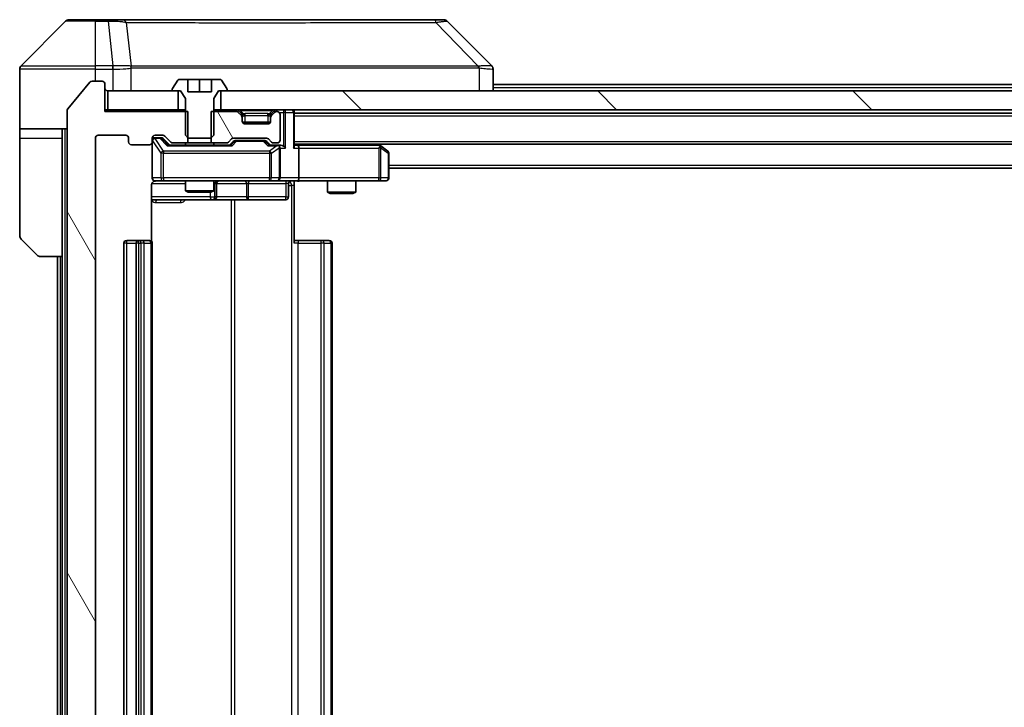
# Model space of a CAD drawing. Units: millimetres. Extents: x 0 to 9444, y 0 to 1686.
# Drawn here: x 4107 to 4211, y 1321 to 1394 of the extents above; entities that cross this region are included whole.
import ezdxf

# ---------------------------------------------------------------- set-up
doc = ezdxf.new("R2010")
doc.units = ezdxf.units.MM
doc.header["$LTSCALE"] = 5.5
for name, color, linetype, lineweight in [('Hatch (ISO)', 1, 'Continuous', 18), ('Visible (ISO)', 7, 'Continuous', 35), ('Visible Narrow (ISO)', 7, 'Continuous', 25)]:
    doc.layers.add(name, color=color, linetype=linetype, lineweight=lineweight)
pattern_1 = [(120.0002, (2073.5, -48), (-16.49775, -9.52505), [])]

msp = doc.modelspace()

# ---------------------------------------------------------------- hatches: boundary and pattern name
at = {"layer": 'Hatch (ISO)'}
h = msp.add_hatch(dxfattribs=at)
h.set_pattern_fill('ANSI31', color=256, scale=152.4, angle=75.000175, style=0)
h.set_pattern_definition(pattern_1)
edge = h.paths.add_edge_path()
edge.add_line((4125.1505, 1380.834), (4125.1505, 1384.134))
edge.add_line((4125.1505, 1384.134), (4116.38, 1384.134))
edge.add_line((4116.38, 1384.134), (4116.38, 1387.034))
edge.add_ellipse((4116.08, 1387.034), major_axis=(0, 0.3), ratio=1, start_angle=270, end_angle=360)
edge.add_line((4116.08, 1387.334), (4115.0205, 1387.334))
edge.add_ellipse((4115.0205, 1387.034), major_axis=(-0.3, 0), ratio=1, start_angle=270, end_angle=320.194429)
edge.add_line((4114.79, 1387.226), (4112.4495, 1384.4174))
edge.add_ellipse((4112.68, 1384.2254), major_axis=(-0.2305, 0.1921), ratio=1, start_angle=0, end_angle=39.805571)
edge.add_line((4112.38, 1384.2254), (4112.38, 1258.9426))
edge.add_ellipse((4112.68, 1258.9426), major_axis=(0, -0.3), ratio=1, start_angle=270, end_angle=309.805571)
edge.add_line((4112.4495, 1258.7505), (4114.79, 1255.9419))
edge.add_ellipse((4115.0205, 1256.134), major_axis=(0.1921, -0.2305), ratio=1, start_angle=270, end_angle=320.194429)
edge.add_line((4115.0205, 1255.834), (4116.08, 1255.834))
edge.add_ellipse((4116.08, 1256.134), major_axis=(0.3, 0), ratio=1, start_angle=270, end_angle=360)
edge.add_line((4116.38, 1256.134), (4116.38, 1259.034))
edge.add_line((4116.38, 1259.034), (4125.1505, 1259.034))
edge.add_line((4125.1505, 1259.034), (4125.1505, 1262.334))
edge.add_line((4125.1505, 1262.334), (4123.5542, 1262.334))
edge.add_ellipse((4123.5542, 1262.034), major_axis=(-0.3, 0), ratio=1, start_angle=270, end_angle=315)
edge.add_line((4123.3421, 1262.2461), (4122.7178, 1261.6219))
edge.add_ellipse((4122.5057, 1261.834), major_axis=(-0.2121, -0.2121), ratio=1, start_angle=45, end_angle=90, ccw=False)
edge.add_line((4122.5057, 1261.534), (4121.68, 1261.534))
edge.add_ellipse((4121.68, 1261.834), major_axis=(-0.3, 0), ratio=1, start_angle=0, end_angle=90, ccw=False)
edge.add_line((4121.38, 1261.834), (4121.38, 1262.234))
edge.add_ellipse((4121.08, 1262.234), major_axis=(0, 0.3), ratio=1, start_angle=270, end_angle=360)
edge.add_line((4121.08, 1262.534), (4119.18, 1262.534))
edge.add_ellipse((4119.18, 1262.234), major_axis=(-0.3, 0), ratio=1, start_angle=270, end_angle=360)
edge.add_line((4118.88, 1262.234), (4118.88, 1261.834))
edge.add_ellipse((4118.58, 1261.834), major_axis=(0, -0.3), ratio=1, start_angle=0, end_angle=90, ccw=False)
edge.add_line((4118.58, 1261.534), (4115.68, 1261.534))
edge.add_ellipse((4115.68, 1261.834), major_axis=(-0.3, 0), ratio=1, start_angle=0, end_angle=90, ccw=False)
edge.add_line((4115.38, 1261.834), (4115.38, 1381.334))
edge.add_ellipse((4115.68, 1381.334), major_axis=(0, 0.3), ratio=1, start_angle=0, end_angle=90, ccw=False)
edge.add_line((4115.68, 1381.634), (4118.58, 1381.634))
edge.add_ellipse((4118.58, 1381.334), major_axis=(0.3, 0), ratio=1, start_angle=0, end_angle=90, ccw=False)
edge.add_line((4118.88, 1381.334), (4118.88, 1380.934))
edge.add_ellipse((4119.18, 1380.934), major_axis=(0, -0.3), ratio=1, start_angle=270, end_angle=360)
edge.add_line((4119.18, 1380.634), (4121.08, 1380.634))
edge.add_ellipse((4121.08, 1380.934), major_axis=(0.3, 0), ratio=1, start_angle=270, end_angle=360)
edge.add_line((4121.38, 1380.934), (4121.38, 1381.334))
edge.add_ellipse((4121.68, 1381.334), major_axis=(0, 0.3), ratio=1, start_angle=0, end_angle=90, ccw=False)
edge.add_line((4121.68, 1381.634), (4122.5057, 1381.634))
edge.add_ellipse((4122.5057, 1381.334), major_axis=(0.3, 0), ratio=1, start_angle=45, end_angle=90, ccw=False)
edge.add_line((4122.7178, 1381.5461), (4123.3421, 1380.9219))
edge.add_ellipse((4123.5542, 1381.134), major_axis=(0.2121, -0.2121), ratio=1, start_angle=270, end_angle=315)
edge.add_line((4123.5542, 1380.834), (4125.1505, 1380.834))
h = msp.add_hatch(dxfattribs=at)
h.set_pattern_fill('ANSI31', color=256, scale=152.4, angle=90.00021, style=0)
h.set_pattern_definition([(135.0002, (2073.5, -48), (-13.47033, -13.47043), [])])
h.paths.add_polyline_path([(4344.13, 1384.334), (4344.13, 1386.334), (4128.63, 1386.334), (4128.63, 1384.334)])
h = msp.add_hatch(dxfattribs=at)
h.set_pattern_fill('ANSI31', color=256, scale=152.4, angle=75.000175, style=0)
h.set_pattern_definition(pattern_1)
edge = h.paths.add_edge_path()
edge.add_line((4127.6095, 1384.134), (4127.6095, 1380.834))
edge.add_line((4127.6095, 1380.834), (4129.2057, 1380.834))
edge.add_ellipse((4129.2057, 1381.134), major_axis=(0.3, 0), ratio=1, start_angle=270, end_angle=315)
edge.add_line((4129.4178, 1380.9219), (4129.7421, 1381.2461))
edge.add_ellipse((4129.9542, 1381.034), major_axis=(0.2121, 0.2121), ratio=1, start_angle=45, end_angle=90, ccw=False)
edge.add_line((4129.9542, 1381.334), (4133.4557, 1381.334))
edge.add_ellipse((4133.4557, 1381.034), major_axis=(0.3, 0), ratio=1, start_angle=45, end_angle=90, ccw=False)
edge.add_line((4133.6678, 1381.2461), (4133.9921, 1380.9219))
edge.add_ellipse((4134.2042, 1381.134), major_axis=(0.2121, -0.2121), ratio=1, start_angle=270, end_angle=315)
edge.add_line((4134.2042, 1380.834), (4134.58, 1380.834))
edge.add_ellipse((4134.58, 1381.134), major_axis=(0.3, 0), ratio=1, start_angle=270, end_angle=360)
edge.add_line((4134.88, 1381.134), (4134.88, 1383.834))
edge.add_ellipse((4134.58, 1383.834), major_axis=(0, 0.3), ratio=1, start_angle=270, end_angle=360)
edge.add_line((4134.58, 1384.134), (4134.5042, 1384.134))
edge.add_ellipse((4134.5042, 1383.834), major_axis=(-0.3, 0), ratio=1, start_angle=270, end_angle=315)
edge.add_line((4134.2921, 1384.0461), (4133.9678, 1383.7219))
edge.add_ellipse((4134.18, 1383.5097), major_axis=(-0.2121, -0.2121), ratio=1, start_angle=270, end_angle=315)
edge.add_line((4133.88, 1383.5097), (4133.88, 1383.134))
edge.add_ellipse((4133.58, 1383.134), major_axis=(0, -0.3), ratio=1, start_angle=0, end_angle=90, ccw=False)
edge.add_line((4133.58, 1382.834), (4131.18, 1382.834))
edge.add_ellipse((4131.18, 1383.134), major_axis=(-0.3, 0), ratio=1, start_angle=0, end_angle=90, ccw=False)
edge.add_line((4130.88, 1383.134), (4130.88, 1383.5097))
edge.add_ellipse((4130.58, 1383.5097), major_axis=(0, 0.3), ratio=1, start_angle=270, end_angle=315)
edge.add_line((4130.7921, 1383.7219), (4130.4678, 1384.0461))
edge.add_ellipse((4130.2557, 1383.834), major_axis=(-0.2121, 0.2121), ratio=1, start_angle=270, end_angle=315)
edge.add_line((4130.2557, 1384.134), (4127.6095, 1384.134))

# ---------------------------------------------------------------- linework, layer by layer
at = {"layer": 'Visible (ISO)'}
for p, q in [((4112.2335, 1393.6875), (4107.5264, 1388.9804)), ((4112.5871, 1393.834), (4115.38, 1393.834)), ((4116.7171, 1393.834), (4115.38, 1393.834)), ((4118.1851, 1393.834), (4116.7171, 1393.834)), ((4151.1972, 1393.834), (4118.1851, 1393.834)), ((4152.1729, 1393.834), (4151.1972, 1393.834)), ((4152.5264, 1393.6875), (4157.2335, 1388.9804)), ((4107.38, 1386.334), (4107.38, 1388.6269)), ((4120.13, 1388.9157), (4120.13, 1388.9168)), ((4157.38, 1386.334), (4157.38, 1388.6268)), ((4124.0708, 1387.443), (4123.5123, 1386.5837)), ((4125.13, 1387.534), (4124.2385, 1387.534)), ((4125.13, 1386.234), (4125.13, 1387.534)), ((4125.13, 1387.534), (4126.38, 1387.534)), ((4126.38, 1387.534), (4127.63, 1387.534)), ((4126.38, 1387.534), (4126.38, 1386.234)), ((4128.5214, 1387.534), (4127.63, 1387.534)), ((4127.63, 1387.534), (4127.63, 1386.234)), ((4129.2476, 1386.5837), (4128.6891, 1387.443)), ((4107.38, 1382.334), (4107.38, 1386.334)), ((4114.79, 1387.226), (4112.4495, 1384.4174)), ((4116.08, 1387.334), (4115.0205, 1387.334)), ((4116.38, 1384.134), (4116.38, 1387.034)), ((4116.68, 1386.334), (4116.68, 1384.334)), ((4124.13, 1386.334), (4116.68, 1386.334)), ((4123.48, 1386.4747), (4123.48, 1386.434)), ((4123.58, 1386.334), (4124.38, 1386.334)), ((4124.13, 1384.334), (4124.13, 1386.334)), ((4124.38, 1386.334), (4124.88, 1385.534)), ((4127.88, 1385.534), (4128.38, 1386.334)), ((4128.38, 1386.334), (4129.18, 1386.334)), ((4344.13, 1386.334), (4128.63, 1386.334)), ((4128.63, 1386.334), (4128.63, 1384.334)), ((4129.28, 1386.434), (4129.28, 1386.4747)), ((4157.38, 1386.984), (4315.38, 1386.984)), ((4124.88, 1385.534), (4124.88, 1381.634)), ((4127.63, 1386.234), (4125.13, 1386.234)), ((4127.88, 1381.634), (4127.88, 1385.534)), ((4116.68, 1384.334), (4116.38, 1384.334)), ((4116.68, 1384.334), (4124.13, 1384.334)), ((4124.88, 1384.334), (4124.13, 1384.334)), ((4128.63, 1384.334), (4127.88, 1384.334)), ((4128.63, 1384.334), (4344.13, 1384.334)), ((4130.7921, 1383.9219), (4130.4678, 1384.2461)), ((4134.2921, 1384.2461), (4133.9678, 1383.9219)), ((4136.38, 1384.034), (4136.38, 1384.334)), ((4112.38, 1384.2254), (4112.38, 1258.9426)), ((4125.1505, 1384.134), (4116.38, 1384.134)), ((4125.1505, 1380.834), (4125.1505, 1384.134)), ((4127.6095, 1384.134), (4127.6095, 1380.834)), ((4130.2557, 1384.134), (4127.6095, 1384.134)), ((4130.7921, 1383.7219), (4130.4678, 1384.0461)), ((4130.8125, 1383.9014), (4130.7921, 1383.9219)), ((4130.88, 1383.5097), (4130.88, 1383.7097)), ((4130.88, 1383.134), (4130.88, 1383.5097)), ((4133.88, 1383.7097), (4133.88, 1383.5097)), ((4133.88, 1383.5097), (4133.88, 1383.134)), ((4133.9678, 1383.9219), (4133.9474, 1383.9014)), ((4134.2921, 1384.0461), (4133.9678, 1383.7219)), ((4134.58, 1384.134), (4134.5042, 1384.134)), ((4134.88, 1381.134), (4134.88, 1383.834)), ((4136.38, 1380.4961), (4136.38, 1384.034)), ((4136.38, 1383.984), (4336.38, 1383.984)), ((4112.38, 1382.334), (4107.38, 1382.334)), ((4107.38, 1382.334), (4107.38, 1381.334)), ((4111.88, 1381.334), (4111.88, 1382.334)), ((4133.8628, 1383.034), (4130.8971, 1383.034)), ((4133.58, 1382.834), (4131.18, 1382.834)), ((4107.38, 1381.334), (4107.38, 1371.0411)), ((4111.88, 1368.834), (4111.88, 1381.334)), ((4115.38, 1261.834), (4115.38, 1381.334)), ((4115.68, 1381.634), (4118.58, 1381.634)), ((4118.88, 1381.334), (4118.88, 1380.934)), ((4121.38, 1380.934), (4121.38, 1381.334)), ((4121.68, 1381.634), (4122.5057, 1381.634)), ((4122.1692, 1381.384), (4121.68, 1381.384)), ((4122.3057, 1381.384), (4122.1692, 1381.384)), ((4122.5178, 1381.2961), (4123.23, 1380.584)), ((4122.7178, 1381.5461), (4123.3421, 1380.9219)), ((4124.88, 1381.634), (4125.1867, 1381.334)), ((4125.1867, 1381.334), (4127.5732, 1381.334)), ((4127.5732, 1381.334), (4127.88, 1381.634)), ((4129.4178, 1380.9219), (4129.7421, 1381.2461)), ((4129.9542, 1381.334), (4133.4557, 1381.334)), ((4133.6678, 1381.2461), (4133.9921, 1380.9219)), ((4119.18, 1380.634), (4121.08, 1380.634)), ((4121.38, 1380.934), (4121.38, 1377.134)), ((4129.7061, 1380.584), (4123.0539, 1380.584)), ((4123.5542, 1380.834), (4125.1505, 1380.834)), ((4124.88, 1380.834), (4124.88, 1380.584)), ((4127.6095, 1380.834), (4125.1505, 1380.834)), ((4127.6095, 1380.834), (4129.2057, 1380.834)), ((4127.88, 1380.834), (4127.88, 1380.584)), ((4129.53, 1380.584), (4129.9421, 1380.9961)), ((4130.2977, 1381.084), (4130.1543, 1381.084)), ((4133.1123, 1381.084), (4130.2977, 1381.084)), ((4133.2557, 1381.084), (4133.1123, 1381.084)), ((4133.4678, 1380.9961), (4133.88, 1380.584)), ((4134.58, 1380.584), (4133.7039, 1380.584)), ((4134.2042, 1380.834), (4134.58, 1380.834)), ((4134.9557, 1380.584), (4134.58, 1380.584)), ((4134.88, 1377.134), (4134.88, 1380.284)), ((4136.38, 1380.684), (4336.38, 1380.684)), ((4136.7557, 1380.584), (4136.38, 1380.584)), ((4145.3466, 1380.584), (4136.7557, 1380.584)), ((4136.88, 1380.284), (4136.88, 1377.134)), ((4145.5266, 1380.524), (4145.3133, 1380.684)), ((4145.3166, 1380.284), (4145.4722, 1380.4396)), ((4146.26, 1379.974), (4145.5266, 1380.524)), ((4146.38, 1377.134), (4146.38, 1379.734)), ((4146.38, 1378.184), (4326.38, 1378.184)), ((4121.2901, 1370.4481), (4121.2901, 1376.334)), ((4121.68, 1376.834), (4122.5654, 1376.834)), ((4122.5654, 1376.834), (4133.7617, 1376.834)), ((4124.88, 1376.834), (4124.88, 1375.7873)), ((4127.88, 1376.834), (4127.88, 1375.7873)), ((4128.1745, 1375.134), (4128.1745, 1376.534)), ((4133.7617, 1376.834), (4134.58, 1376.834)), ((4136.7557, 1376.834), (4134.58, 1376.834)), ((4135.7787, 1376.534), (4135.7787, 1375.134)), ((4136.38, 1376.8262), (4136.38, 1376.334)), ((4136.38, 1376.334), (4136.38, 1370.234)), ((4136.7557, 1376.834), (4145.3166, 1376.834)), ((4139.88, 1376.834), (4139.88, 1375.6373)), ((4142.88, 1376.834), (4142.88, 1375.6373)), ((4145.3166, 1376.834), (4146.08, 1376.834)), ((4124.88, 1375.7873), (4127.88, 1375.7873)), ((4125.1867, 1375.634), (4124.88, 1375.7873)), ((4127.5732, 1375.634), (4125.1867, 1375.634)), ((4127.5732, 1375.634), (4127.88, 1375.7873)), ((4139.88, 1375.6373), (4142.88, 1375.6373)), ((4140.1867, 1375.484), (4139.88, 1375.6373)), ((4142.5732, 1375.484), (4140.1867, 1375.484)), ((4142.5732, 1375.484), (4142.88, 1375.6373)), ((4121.2901, 1374.834), (4127.7029, 1374.834)), ((4127.7029, 1374.834), (4127.8745, 1374.834)), ((4127.8745, 1374.834), (4131.549, 1374.834)), ((4131.549, 1374.834), (4135.4787, 1374.834)), ((4109.2335, 1368.9804), (4107.5264, 1370.6875)), ((4118.38, 1370.234), (4118.38, 1272.934)), ((4119.98, 1370.534), (4118.68, 1370.534)), ((4119.68, 1370.234), (4119.68, 1272.934)), ((4120.1729, 1370.534), (4119.98, 1370.534)), ((4120.1729, 1370.534), (4120.3143, 1370.534)), ((4121.0214, 1370.534), (4120.3143, 1370.534)), ((4121.0214, 1370.534), (4121.08, 1370.534)), ((4121.38, 1272.934), (4121.38, 1370.234)), ((4136.38, 1370.534), (4136.7942, 1370.534)), ((4139.1729, 1370.534), (4136.7942, 1370.534)), ((4139.1729, 1370.534), (4139.3143, 1370.534)), ((4140.0214, 1370.534), (4139.3143, 1370.534)), ((4140.0214, 1370.534), (4140.08, 1370.534)), ((4140.38, 1272.934), (4140.38, 1370.234)), ((4111.88, 1368.834), (4109.5871, 1368.834)), ((4111.38, 1368.834), (4111.38, 1274.334)), ((4111.88, 1368.834), (4111.88, 1274.334))]:
    msp.add_line(p, q, dxfattribs=at)
for centre, radius, start, end in [((4112.5871, 1393.334), 0.5, 90, 135), ((4152.1729, 1393.334), 0.5, 45, 90), ((4107.88, 1388.6269), 0.5, 135, 180), ((4124.2385, 1387.334), 0.2, 90, 146.976132), ((4128.5214, 1387.334), 0.2, 33.023868, 90), ((4115.0205, 1387.034), 0.3, 90, 140.194429), ((4116.08, 1387.034), 0.3, 0, 90), ((4116.68, 1386.634), 0.3, 180, 270), ((4123.68, 1386.4747), 0.2, 146.976132, 180), ((4123.58, 1386.434), 0.1, 180, 270), ((4129.18, 1386.434), 0.1, 270, 0), ((4129.08, 1386.4747), 0.2, 0, 33.023868), ((4112.68, 1384.2254), 0.3, 140.194429, 180), ((4130.2557, 1384.034), 0.3, 45, 90), ((4134.5042, 1384.034), 0.3, 90, 135), ((4136.08, 1384.034), 0.3, 0, 90), ((4130.2557, 1383.834), 0.3, 45, 90), ((4130.58, 1383.7097), 0.3, 0, 45), ((4130.58, 1383.5097), 0.3, 0, 45), ((4134.18, 1383.7097), 0.3, 135, 180), ((4134.18, 1383.5097), 0.3, 135, 180), ((4134.5042, 1383.834), 0.3, 90, 135), ((4134.58, 1383.834), 0.3, 0, 90), ((4131.18, 1383.134), 0.3, 180, 270), ((4133.58, 1383.134), 0.3, 270, 0), ((4115.68, 1381.334), 0.3, 90, 180), ((4118.58, 1381.334), 0.3, 0, 90), ((4121.68, 1381.334), 0.3, 90, 180), ((4121.68, 1381.084), 0.3, 90, 180), ((4122.5057, 1381.334), 0.3, 45, 90), ((4129.9542, 1381.034), 0.3, 90, 135), ((4133.4557, 1381.034), 0.3, 45, 90), ((4134.58, 1381.134), 0.3, 270, 0), ((4119.18, 1380.934), 0.3, 180, 270), ((4121.08, 1380.934), 0.3, 270, 0), ((4123.5542, 1381.134), 0.3, 225, 270), ((4129.2057, 1381.134), 0.3, 270, 315), ((4134.2042, 1381.134), 0.3, 225, 270), ((4134.58, 1380.284), 0.3, 66.562016, 90), ((4134.58, 1380.284), 0.3, 0, 31.244455), ((4145.3466, 1380.284), 0.3, 66.562015, 90), ((4145.3466, 1380.284), 0.3, 53.130102, 66.562016), ((4146.08, 1379.734), 0.3, 0, 53.130102), ((4121.68, 1377.134), 0.3, 180, 270), ((4134.58, 1377.134), 0.3, 270, 0), ((4146.08, 1377.134), 0.3, 270, 0), ((4121.88, 1376.334), 0.5, 90, 104.475516), ((4128.4745, 1376.534), 0.3, 90, 180), ((4136.0787, 1376.534), 0.3, 90, 180), ((4127.8745, 1375.134), 0.3, 270, 0), ((4135.4787, 1375.134), 0.3, 270, 0), ((4107.88, 1371.0411), 0.5, 180, 225), ((4118.68, 1370.234), 0.3, 90, 180), ((4119.98, 1370.234), 0.3, 90, 180), ((4121.08, 1370.234), 0.3, 0, 90), ((4140.08, 1370.234), 0.3, 0, 90), ((4109.5871, 1369.334), 0.5, 225, 270)]:
    msp.add_arc(centre, radius, start, end, dxfattribs=at)
for centre, major_axis, ratio, start_param, end_param in [((4156.9794, 1386.4184), (0.254, 2.5621), 0.00936337, 6.27551125, 6.28339314), ((4156.88, 1388.6268), (0.5, 0), 0.99995625, 0, 0.78591171), ((4122.3057, 1381.084), (0.3, 0), 0.99985076, 0.78532354, 1.57079633), ((4122.9507, 1380.284), (-0.1246, -0.2958), 0.40041045, 3.30861727, 3.95211838), ((4129.8092, 1380.284), (0.1246, -0.2958), 0.40041045, 2.33106693, 2.97456804), ((4130.1543, 1380.784), (-0.3, 0), 0.99985076, 4.71238898, 5.49786177), ((4133.2557, 1380.784), (0.3, 0), 0.99985076, 0.78532354, 1.57079633), ((4133.6007, 1380.284), (-0.1246, -0.2958), 0.40041045, 3.30861727, 3.95211838), ((4134.5477, 1380.284), (0.6487, 0.2044), 0.33843751, 1.23011504, 1.46454615), ((4134.58, 1380.3065), (0.2515, 0.483), 0.33843751, 4.88684285, 5.16156968), ((4134.9557, 1380.284), (0.4243, 0), 0.70710678, 0.78539816, 1.57079633), ((4135.2557, 1380.284), (0.2772, -0.2772), 0.41421356, 1.17809725, 1.96349541), ((4136.08, 1380.284), (0.2772, 0.2772), 0.41421356, 5.10508806, 5.89048623), ((4136.7557, 1380.284), (0, 0.3), 0.41421356, 4.71238898, 6.28318531), ((4145.3166, 1380.3065), (-0.2411, 0.4823), 0.37002441, 4.52944541, 4.80417225), ((4136.7557, 1377.134), (0, 0.3), 0.41421356, 3.14159265, 4.71238898)]:
    msp.add_ellipse(centre, major_axis=major_axis, ratio=ratio, start_param=start_param, end_param=end_param, dxfattribs=at)
for points, knots in [([(4134.6993, 1380.5592), (4134.7048, 1380.5568), (4134.7103, 1380.5543), (4134.7442, 1380.537), (4134.7705, 1380.5177), (4134.8078, 1380.4805), (4134.8241, 1380.4596), (4134.8364, 1380.4396)], [0.3810312192, 0.3810312192, 0.3810312192, 0.3810312192, 0.382741903, 0.382741903, 0.3917616542, 0.3917616542, 0.3985536381, 0.3985536381, 0.3985536381, 0.3985536381]), ([(4145.466, 1380.5592), (4145.467, 1380.5565), (4145.468, 1380.5536), (4145.473, 1380.5369), (4145.4758, 1380.5154), (4145.4759, 1380.4784), (4145.4746, 1380.4587), (4145.4722, 1380.4396)], [0.2508867575, 0.2508867575, 0.2508867575, 0.2508867575, 0.2528779694, 0.2528779694, 0.2619584182, 0.2619584182, 0.268388032, 0.268388032, 0.268388032, 0.268388032]), ([(4121.7549, 1376.8181), (4121.726, 1376.8105), (4121.6955, 1376.8077), (4121.6348, 1376.8109), (4121.6039, 1376.8173), (4121.5442, 1376.8394), (4121.5147, 1376.856), (4121.4652, 1376.8969), (4121.4442, 1376.9211), (4121.4105, 1376.9742), (4121.3975, 1377.0039), (4121.3854, 1377.0503), (4121.3825, 1377.0664), (4121.3807, 1377.0864), (4121.3805, 1377.0903), (4121.3801, 1377.0971), (4121.38, 1377.1001), (4121.38, 1377.1038), (4121.38, 1377.1046), (4121.38, 1377.1055), (4121.38, 1377.1057), (4121.38, 1377.106), (4121.38, 1377.1061), (4121.38, 1377.1065), (4121.38, 1377.1066), (4121.38, 1377.1073), (4121.38, 1377.1073), (4121.38, 1377.1074), (4121.38, 1377.1075), (4121.38, 1377.1076), (4121.38, 1377.1076), (4121.38, 1377.1078), (4121.38, 1377.1079), (4121.38, 1377.1086), (4121.38, 1377.1096), (4121.38, 1377.1149), (4121.38, 1377.1227), (4121.38, 1377.1314), (4121.38, 1377.134), (4121.38, 1377.134)], [0.000005218, 0.000005218, 0.000005218, 0.000005218, 0.008984127, 0.008984127, 0.0182304, 0.0182304, 0.028104346, 0.028104346, 0.037480691, 0.037480691, 0.04698821, 0.04698821, 0.051855542, 0.051855542, 0.053024502, 0.053024502, 0.053901417, 0.053901417, 0.054144746, 0.054144746, 0.054200419, 0.054200419, 0.054256253, 0.054256253, 0.054369659, 0.054369659, 0.054822805, 0.054822805, 0.055266496, 0.055266496, 0.056597398, 0.056597398, 0.060589955, 0.060589955, 0.072568233, 0.072568233, 0.108505372, 0.108505372, 0.129217314, 0.129217314, 0.129217314, 0.129217314]), ([(4121.6604, 1376.8094), (4121.6457, 1376.8049), (4121.6316, 1376.8), (4121.5576, 1376.7704), (4121.4916, 1376.7283), (4121.3988, 1376.6397), (4121.3548, 1376.578), (4121.3053, 1376.4649), (4121.2901, 1376.3942), (4121.2901, 1376.334)], [0.0905313403, 0.0905313403, 0.0905313403, 0.0905313403, 0.0948543073, 0.0948543073, 0.1144259318, 0.1144259318, 0.1333697264, 0.1333697264, 0.1514440253, 0.1514440253, 0.1514440253, 0.1514440253]), ([(4137.5425, 1376.834), (4137.3821, 1376.834), (4137.222, 1376.8217), (4136.8347, 1376.8053), (4136.6069, 1376.8105), (4136.38, 1376.8222)], [0, 0, 0, 0, 0.048116199, 0.048116199, 0.116296342, 0.116296342, 0.116296342, 0.116296342])]:
    msp.add_open_spline(points, degree=3, knots=knots, dxfattribs=at)
at = {"layer": 'Visible Narrow (ISO)'}
for p, q in [((4115.38, 1393.6875), (4112.2335, 1393.6875)), ((4115.38, 1393.6875), (4115.38, 1393.834)), ((4115.38, 1393.6875), (4116.7171, 1393.6875)), ((4115.38, 1388.9804), (4115.38, 1393.6875)), ((4116.7171, 1393.6875), (4116.7171, 1393.834)), ((4116.7171, 1393.6875), (4117.211, 1388.9804)), ((4118.6178, 1393.5322), (4119.1484, 1388.9168)), ((4151.3506, 1393.5322), (4155.8183, 1388.9168)), ((4115.38, 1388.6269), (4107.38, 1388.6269)), ((4107.5264, 1388.9804), (4115.38, 1388.9804)), ((4117.211, 1388.9804), (4115.38, 1388.9804)), ((4115.38, 1388.6269), (4115.38, 1388.9804)), ((4115.38, 1387.334), (4115.38, 1388.6269)), ((4115.38, 1388.6269), (4117.211, 1388.6269)), ((4117.211, 1388.9804), (4117.211, 1388.6269)), ((4117.2263, 1388.6268), (4117.2296, 1388.9805)), ((4117.2263, 1388.6268), (4117.2263, 1386.334)), ((4119.158, 1386.334), (4119.158, 1388.7403)), ((4131.38, 1388.9235), (4131.38, 1388.9228)), ((4149.38, 1388.9153), (4149.38, 1388.9176)), ((4155.8985, 1388.7403), (4155.8985, 1386.334)), ((4157.38, 1386.684), (4315.38, 1386.684)), ((4130.2557, 1384.334), (4130.2557, 1384.134)), ((4130.4678, 1384.2461), (4130.3428, 1384.1211)), ((4130.68, 1384.2461), (4130.68, 1384.334)), ((4130.68, 1384.2461), (4131.0247, 1383.9014)), ((4130.68, 1384.2461), (4134.08, 1384.2461)), ((4134.08, 1384.2461), (4133.7353, 1383.9014)), ((4134.08, 1384.2461), (4134.08, 1384.334)), ((4134.4171, 1384.1211), (4134.2921, 1384.2461)), ((4134.5042, 1384.134), (4134.5042, 1384.334)), ((4135.2557, 1384.334), (4135.2557, 1384.034)), ((4130.6921, 1383.8219), (4130.7921, 1383.9219)), ((4130.88, 1383.7097), (4130.8036, 1383.7097)), ((4130.88, 1383.7097), (4130.8902, 1383.6893)), ((4131.18, 1383.7097), (4131.18, 1383.9219)), ((4133.58, 1383.9219), (4131.18, 1383.9219)), ((4131.18, 1383.7097), (4133.58, 1383.7097)), ((4131.18, 1383.034), (4131.18, 1383.7097)), ((4133.58, 1383.7097), (4133.58, 1383.9219)), ((4133.58, 1383.7097), (4133.58, 1383.034)), ((4133.8697, 1383.6893), (4133.88, 1383.7097)), ((4133.9564, 1383.7097), (4133.88, 1383.7097)), ((4133.9678, 1383.9219), (4134.0678, 1383.8219)), ((4134.8036, 1384.034), (4135.2557, 1384.034)), ((4135.4678, 1384.034), (4135.2557, 1384.034)), ((4135.2557, 1384.034), (4135.2557, 1380.4961)), ((4135.4678, 1384.034), (4136.2921, 1384.034)), ((4135.4678, 1380.284), (4135.4678, 1384.034)), ((4136.38, 1384.034), (4136.2921, 1384.034)), ((4136.2921, 1384.034), (4136.2921, 1380.284)), ((4136.38, 1383.684), (4336.38, 1383.684)), ((4112.18, 1260.834), (4112.18, 1382.334)), ((4107.38, 1381.334), (4111.88, 1381.334)), ((4121.68, 1381.384), (4121.68, 1381.324)), ((4121.68, 1381.3021), (4121.68, 1381.324)), ((4121.68, 1381.324), (4122.1692, 1381.324)), ((4122.5654, 1379.974), (4121.68, 1381.3021)), ((4122.1692, 1381.324), (4122.1692, 1381.384)), ((4122.1692, 1381.324), (4122.9507, 1380.524)), ((4122.3813, 1381.2961), (4122.5178, 1381.2961)), ((4123.077, 1380.584), (4122.3813, 1381.2961)), ((4121.4116, 1381.0621), (4121.38, 1381.0621)), ((4121.4116, 1377.134), (4121.4116, 1381.0621)), ((4121.4116, 1381.0621), (4122.297, 1379.734)), ((4122.9507, 1380.524), (4129.8092, 1380.524)), ((4130.0856, 1380.9961), (4129.6829, 1380.584)), ((4129.8092, 1380.524), (4130.2977, 1381.024)), ((4129.9421, 1380.9961), (4130.0856, 1380.9961)), ((4130.2977, 1381.084), (4130.2977, 1381.024)), ((4130.2977, 1381.024), (4133.1123, 1381.024)), ((4133.1123, 1381.024), (4133.1123, 1381.084)), ((4133.1123, 1381.024), (4133.6007, 1380.524)), ((4133.3244, 1380.9961), (4133.4678, 1380.9961)), ((4133.727, 1380.584), (4133.3244, 1380.9961)), ((4133.6007, 1380.524), (4134.5477, 1380.524)), ((4134.5477, 1380.524), (4133.7617, 1379.974)), ((4133.9664, 1379.734), (4134.7846, 1380.3065)), ((4134.7846, 1380.3065), (4134.7846, 1377.134)), ((4134.88, 1380.284), (4135.4678, 1380.284)), ((4136.2921, 1380.284), (4136.88, 1380.284)), ((4136.38, 1380.984), (4336.38, 1380.984)), ((4136.88, 1380.284), (4145.3166, 1380.284)), ((4145.0998, 1380.684), (4145.2331, 1380.584)), ((4145.3166, 1380.284), (4145.3166, 1377.134)), ((4145.5359, 1380.3065), (4146.2993, 1379.734)), ((4145.5359, 1377.134), (4145.5359, 1380.3065)), ((4122.5654, 1379.734), (4122.297, 1379.734)), ((4122.297, 1379.734), (4122.297, 1377.134)), ((4122.5654, 1379.974), (4122.5654, 1379.734)), ((4133.7617, 1379.974), (4122.5654, 1379.974)), ((4122.5654, 1377.134), (4122.5654, 1379.734)), ((4122.5654, 1379.734), (4133.7617, 1379.734)), ((4133.7617, 1379.974), (4133.7617, 1379.734)), ((4133.7617, 1379.734), (4133.9664, 1379.734)), ((4133.7617, 1379.734), (4133.7617, 1377.134)), ((4133.9664, 1377.134), (4133.9664, 1379.734)), ((4146.38, 1379.734), (4146.2993, 1379.734)), ((4146.2993, 1379.734), (4146.2993, 1377.134)), ((4146.38, 1378.484), (4326.38, 1378.484)), ((4121.38, 1377.134), (4121.4116, 1377.134)), ((4122.297, 1377.134), (4121.4116, 1377.134)), ((4122.297, 1377.134), (4122.5654, 1377.134)), ((4122.5654, 1377.134), (4122.5654, 1376.834)), ((4133.7617, 1377.134), (4122.5654, 1377.134)), ((4133.7617, 1377.134), (4133.9664, 1377.134)), ((4133.7617, 1376.834), (4133.7617, 1377.134)), ((4134.7846, 1377.134), (4133.9664, 1377.134)), ((4134.7846, 1377.134), (4134.88, 1377.134)), ((4136.88, 1377.134), (4134.88, 1377.134)), ((4145.3166, 1377.134), (4136.88, 1377.134)), ((4145.3166, 1376.834), (4145.3166, 1377.134)), ((4145.3166, 1377.134), (4145.5359, 1377.134)), ((4146.2993, 1377.134), (4145.5359, 1377.134)), ((4146.2993, 1377.134), (4146.38, 1377.134)), ((4121.3358, 1376.534), (4124.88, 1376.534)), ((4128.0026, 1376.534), (4127.88, 1376.534)), ((4128.0026, 1376.534), (4128.1742, 1376.534)), ((4128.0026, 1375.134), (4128.0026, 1376.534)), ((4128.1745, 1376.534), (4128.1742, 1376.534)), ((4128.1742, 1376.534), (4128.1742, 1375.134)), ((4128.1745, 1376.534), (4131.3369, 1376.534)), ((4131.5621, 1376.534), (4131.3369, 1376.534)), ((4131.3369, 1376.534), (4131.3369, 1375.134)), ((4131.5621, 1376.534), (4135.4917, 1376.534)), ((4131.5621, 1375.134), (4131.5621, 1376.534)), ((4135.7787, 1376.534), (4135.4917, 1376.534)), ((4135.4917, 1376.534), (4135.4917, 1375.134)), ((4135.7787, 1376.334), (4136.0871, 1376.334)), ((4136.38, 1376.334), (4136.0871, 1376.334)), ((4136.0871, 1376.334), (4136.0871, 1266.834)), ((4127.4908, 1375.134), (4121.2901, 1375.134)), ((4127.4908, 1375.634), (4127.4908, 1375.134)), ((4127.4908, 1375.134), (4128.0026, 1375.134)), ((4128.1742, 1375.134), (4128.0026, 1375.134)), ((4128.1742, 1375.134), (4128.1745, 1375.134)), ((4131.3369, 1375.134), (4128.1745, 1375.134)), ((4131.3369, 1375.134), (4131.5621, 1375.134)), ((4135.4917, 1375.134), (4131.5621, 1375.134)), ((4135.4917, 1375.134), (4135.7787, 1375.134)), ((4121.735, 1374.534), (4124.3651, 1374.534)), ((4129.7048, 1374.834), (4129.7048, 1268.334)), ((4130.1091, 1268.334), (4130.1091, 1374.834)), ((4118.68, 1370.234), (4118.38, 1370.234)), ((4118.68, 1370.234), (4118.68, 1370.534)), ((4118.68, 1272.934), (4118.68, 1370.234)), ((4118.68, 1370.234), (4119.68, 1370.234)), ((4119.98, 1370.234), (4119.68, 1370.234)), ((4119.98, 1370.234), (4119.98, 1370.534)), ((4119.98, 1272.934), (4119.98, 1370.234)), ((4119.98, 1370.234), (4120.1729, 1370.234)), ((4120.1729, 1370.234), (4120.1729, 1370.534)), ((4120.1729, 1370.234), (4120.1729, 1272.934)), ((4120.5264, 1370.234), (4120.1729, 1370.234)), ((4120.5264, 1272.934), (4120.5264, 1370.234)), ((4120.5264, 1370.234), (4121.2335, 1370.234)), ((4121.2335, 1370.234), (4121.2335, 1272.934)), ((4121.38, 1370.234), (4121.2335, 1370.234)), ((4136.7942, 1370.234), (4136.38, 1370.234)), ((4136.7942, 1370.534), (4136.7942, 1370.234)), ((4136.7942, 1272.934), (4136.7942, 1370.234)), ((4136.7942, 1370.234), (4139.1729, 1370.234)), ((4139.1729, 1370.534), (4139.1729, 1370.234)), ((4139.1729, 1370.234), (4139.1729, 1272.934)), ((4139.5264, 1370.234), (4139.1729, 1370.234)), ((4139.5264, 1272.934), (4139.5264, 1370.234)), ((4139.5264, 1370.234), (4140.2335, 1370.234)), ((4140.2335, 1370.234), (4140.2335, 1272.934)), ((4140.38, 1370.234), (4140.2335, 1370.234)), ((4111.68, 1274.334), (4111.68, 1368.834))]:
    msp.add_line(p, q, dxfattribs=at)
for centre, radius, start, end in [((4131.18, 1383.3219), 0.6, 90, 105), ((4133.58, 1383.3219), 0.6, 75, 90), ((4122.1692, 1381.084), 0.3, 45, 90.004276), ((4133.1123, 1380.784), 0.3, 45, 90.004276)]:
    msp.add_arc(centre, radius, start, end, dxfattribs=at)
for centre, major_axis, ratio, start_param, end_param in [((4118.1851, 1393.334), (0, 0.5), 0.94249613, 5.12007803, 6.28318531), ((4151.1972, 1393.334), (0, 0.5), 0.33421705, 5.12007803, 6.28318531), ((4117.4571, 1386.4176), (1.1524, -2.3504), 0.88676969, 2.73219686, 2.74007752), ((4117.3815, 1387.3125), (1.3966, -0.5706), 0.84782599, 2.00942644, 2.01988722), ((4118.6751, 1388.7403), (-0.2432, 0.4368), 0.95589929, 4.22327829, 4.62337008), ((4118.6947, 1388.7461), (-0.0007, -0.5), 0.96543351, 1.57221246, 1.92058502), ((4155.6959, 1388.7461), (-0.0002, 0.5), 0.26064917, 4.71228576, 5.06065833), ((4155.7688, 1388.7403), (-0.0739, -0.4945), 0.25659945, 1.60913059, 2.00922265), ((4131.1042, 1384.034), (-0.6476, 0.2345), 0.1095524, 5.46575602, 6.51295357), ((4133.6557, 1384.034), (0.6476, 0.2345), 0.1095524, 6.05341704, 7.1006146), ((4135.2557, 1384.034), (0, 0.3), 0.70710678, 4.71238898, 6.28318531), ((4136.08, 1384.034), (0, 0.3), 0.70710678, 4.71238898, 6.28318531), ((4130.6004, 1383.6893), (0.2121, 0.2121), 0.93511313, 5.46426839, 6.28318531), ((4131.18, 1383.9582), (-0.3688, -0.0542), 0.10017299, 0.07434872, 1.12154627), ((4131.18, 1383.9582), (-0.2751, -0.289), 0.41386186, 6.13496537, 7.18216292), ((4131.0247, 1383.6893), (0.0776, -0.2898), 0.25056281, 1.50375883, 2.32267574), ((4131.18, 1383.1097), (0, 0.6), 0.5, 0, 0.26179939), ((4133.58, 1383.1097), (0, 0.6), 0.5, 6.02138592, 6.28318531), ((4133.7353, 1383.6893), (-0.0776, -0.2898), 0.25056281, 3.96050957, 4.77942648), ((4133.58, 1383.9582), (0.2751, -0.289), 0.41386186, 5.38420769, 6.43140524), ((4133.58, 1383.9582), (-0.3688, 0.0542), 0.10017299, 2.02004638, 3.06724394), ((4134.1595, 1383.6893), (-0.2121, 0.2121), 0.93511313, 0, 0.81891691), ((4121.68, 1381.084), (-0.3, 0), 0.8, 4.71238898, 6.28318531), ((4121.68, 1381.0621), (-0.3, 0), 0.8, 4.71238898, 6.28318531), ((4121.68, 1381.0621), (0.2496, 0.1664), 0.74278135, 1.11100607, 2.41014527), ((4122.1692, 1381.084), (0.2146, 0.2096), 0.69016738, 0.01688328, 0.97755034), ((4130.2977, 1380.784), (0, 0.3), 0.99985076, 0, 0.78547279), ((4130.2977, 1380.784), (-0.2146, 0.2096), 0.69016738, 5.30563497, 6.26630203), ((4133.1123, 1380.784), (0.2146, 0.2096), 0.69016738, 0.01688328, 0.97755034), ((4122.5654, 1379.734), (-0.2496, -0.1664), 0.74278135, 4.25259872, 5.55173793), ((4133.7617, 1379.734), (-0.172, 0.2458), 0.60731338, 4.31054583, 5.42718385), ((4146.08, 1379.734), (0.18, 0.24), 0.65092538, 5.16654729, 6.28318531), ((4121.68, 1377.134), (0, -0.3), 0.89442719, 4.71238898, 6.28318531), ((4122.5654, 1377.134), (0, -0.3), 0.89442719, 4.71238898, 6.28318531), ((4133.7617, 1377.134), (0, -0.3), 0.68218798, 0, 1.57079633), ((4134.58, 1377.134), (0, -0.3), 0.68218798, 0, 1.57079633), ((4145.3166, 1377.134), (0, -0.3), 0.73117683, 0, 1.57079633), ((4146.08, 1377.134), (0, -0.3), 0.73117683, 0, 1.57079633), ((4128.3023, 1376.534), (0, 0.3), 0.99904822, 0, 1.57079633), ((4128.4739, 1376.534), (0, 0.3), 0.99904822, 0, 1.57079633), ((4131.1247, 1376.534), (0, 0.3), 0.70710678, 4.71238898, 6.28318531), ((4131.5752, 1376.534), (0, 0.3), 0.04361939, 0, 1.57079633), ((4135.5048, 1376.534), (0, 0.3), 0.04361939, 0, 1.57079633), ((4135.7335, 1376.334), (0, -0.5), 0.70710678, 1.57079633, 2.65109649), ((4127.7029, 1375.134), (0, -0.3), 0.70710678, 4.71238898, 6.28318531), ((4127.7029, 1375.134), (0, -0.3), 0.99904822, 0, 1.57079633), ((4127.8745, 1375.134), (0, -0.3), 0.99904822, 0, 1.57079633), ((4131.549, 1375.134), (0, -0.3), 0.70710678, 4.71238898, 6.28318531), ((4131.549, 1375.134), (0, -0.3), 0.04361939, 0, 1.57079633), ((4135.4787, 1375.134), (0, -0.3), 0.04361939, 0, 1.57079633), ((4121.9104, 1374.534), (0, 0.3), 0.58454167, 0, 1.57079633), ((4124.4926, 1374.534), (0, 0.3), 0.42514266, 0, 1.57079633), ((4120.3143, 1370.234), (0, 0.3), 0.70710678, 4.71238898, 6.28318531), ((4121.0214, 1370.234), (0, 0.3), 0.70710678, 4.71238898, 6.28318531), ((4139.3143, 1370.234), (0, 0.3), 0.70710678, 4.71238898, 6.28318531), ((4140.0214, 1370.234), (0, 0.3), 0.70710678, 4.71238898, 6.28318531)]:
    msp.add_ellipse(centre, major_axis=major_axis, ratio=ratio, start_param=start_param, end_param=end_param, dxfattribs=at)
for points, knots in [([(4116.7171, 1393.6875), (4116.9328, 1393.6882), (4117.2033, 1393.6875), (4117.4009, 1393.6834), (4117.4655, 1393.6821), (4117.526, 1393.6804), (4117.5844, 1393.6782), (4117.7075, 1393.6737), (4117.822, 1393.6673), (4117.9467, 1393.6581), (4118.0423, 1393.6512), (4118.1337, 1393.6429), (4118.2189, 1393.6319), (4118.2557, 1393.6271), (4118.2912, 1393.6218), (4118.3255, 1393.6159), (4118.4392, 1393.5962), (4118.5404, 1393.5709), (4118.6178, 1393.5322)], [-0.187504168, -0.187504168, -0.187504168, -0.187504168, -0.134326228, -0.134326228, -0.134326228, -0.116955095, -0.116955095, -0.116955095, -0.080358929, -0.080358929, -0.080358929, -0.0522949, -0.0522949, -0.0522949, -0.040179465, -0.040179465, -0.040179465, 0, 0, 0, 0]), ([(4151.3506, 1393.5322), (4151.5084, 1393.5685), (4151.6499, 1393.5934), (4151.773, 1393.6122), (4151.8249, 1393.6201), (4151.874, 1393.627), (4151.9209, 1393.6332), (4152.0079, 1393.6447), (4152.086, 1393.6535), (4152.1543, 1393.6605), (4152.21, 1393.6662), (4152.2591, 1393.6707), (4152.3024, 1393.6743), (4152.3711, 1393.6801), (4152.4178, 1393.6839), (4152.4563, 1393.686), (4152.4987, 1393.6884), (4152.5252, 1393.6887), (4152.5264, 1393.6875)], [-0.187502416, -0.187502416, -0.187502416, -0.187502416, -0.149825893, -0.149825893, -0.149825893, -0.133930297, -0.133930297, -0.133930297, -0.104414332, -0.104414332, -0.104414332, -0.080358178, -0.080358178, -0.080358178, -0.04217927, -0.04217927, -0.04217927, 0, 0, 0, 0]), ([(4118.6178, 1393.5322), (4118.6265, 1393.5321), (4118.6351, 1393.5319), (4118.6438, 1393.5317), (4118.6951, 1393.5306), (4118.7711, 1393.5299), (4118.8204, 1393.5293), (4118.8514, 1393.5289), (4118.8764, 1393.5286), (4118.904, 1393.5283), (4118.9167, 1393.5282), (4118.9301, 1393.528), (4118.9456, 1393.5279), (4119.1688, 1393.5263), (4119.4114, 1393.5266), (4119.6468, 1393.5271), (4119.7177, 1393.5272), (4119.7893, 1393.5273), (4119.864, 1393.5274), (4120.311, 1393.5279), (4120.7925, 1393.5264), (4121.3061, 1393.5253), (4121.7344, 1393.5243), (4122.1882, 1393.5238), (4122.6621, 1393.5236), (4123.3244, 1393.5232), (4124.0242, 1393.5231), (4124.7682, 1393.5226), (4125.7462, 1393.5219), (4126.7961, 1393.5215), (4127.9113, 1393.5211), (4129.707, 1393.5205), (4131.6679, 1393.5201), (4133.7765, 1393.5197), (4134.1744, 1393.5196), (4134.5774, 1393.5197), (4134.9856, 1393.5198), (4136.3304, 1393.5204), (4137.7336, 1393.5219), (4139.1811, 1393.5225), (4140.2811, 1393.5229), (4141.3993, 1393.5229), (4142.5525, 1393.5234), (4143.3775, 1393.5237), (4144.2205, 1393.5243), (4145.069, 1393.5253), (4146.0864, 1393.5266), (4147.1202, 1393.5282), (4148.1657, 1393.5274), (4148.2511, 1393.5273), (4148.3366, 1393.5273), (4148.4221, 1393.5272), (4148.5062, 1393.5271), (4148.5903, 1393.527), (4148.6745, 1393.5269), (4148.7571, 1393.5268), (4148.8398, 1393.5266), (4148.9225, 1393.5265), (4149.0036, 1393.5264), (4149.0848, 1393.5263), (4149.166, 1393.5262), (4149.2455, 1393.5261), (4149.325, 1393.526), (4149.4046, 1393.526), (4149.4823, 1393.5259), (4149.56, 1393.5258), (4149.6379, 1393.5258), (4149.7108, 1393.5258), (4149.7838, 1393.5258), (4149.8569, 1393.5258), (4149.9304, 1393.5258), (4150.0039, 1393.5258), (4150.0776, 1393.5259), (4150.1484, 1393.526), (4150.2193, 1393.5261), (4150.2903, 1393.5262), (4150.3518, 1393.5263), (4150.4135, 1393.5265), (4150.4752, 1393.5266), (4150.5392, 1393.5268), (4150.6033, 1393.5271), (4150.6675, 1393.5273), (4150.7266, 1393.5276), (4150.7857, 1393.5279), (4150.8449, 1393.5282), (4150.9575, 1393.5288), (4151.037, 1393.5296), (4151.1677, 1393.5307), (4151.2131, 1393.531), (4151.2621, 1393.5314), (4151.3015, 1393.5318), (4151.3179, 1393.5319), (4151.3343, 1393.5321), (4151.3506, 1393.5322)], [-4.82621249, -4.82621249, -4.82621249, -4.82621249, -4.81844842, -4.81844842, -4.81844842, -4.77269349, -4.77269349, -4.77269349, -4.74390962, -4.74390962, -4.74390962, -4.73061692, -4.73061692, -4.73061692, -4.53913686, -4.53913686, -4.53913686, -4.48148303, -4.48148303, -4.48148303, -4.13675357, -4.13675357, -4.13675357, -3.84919093, -3.84919093, -3.84919093, -3.44729464, -3.44729464, -3.44729464, -2.91901319, -2.91901319, -2.91901319, -2.06837678, -2.06837678, -2.06837678, -1.90783066, -1.90783066, -1.90783066, -1.37891786, -1.37891786, -1.37891786, -0.97698999, -0.97698999, -0.97698999, -0.68945893, -0.68945893, -0.68945893, -0.34472946, -0.34472946, -0.34472946, -0.31656511, -0.31656511, -0.31656511, -0.28890509, -0.28890509, -0.28890509, -0.26177095, -0.26177095, -0.26177095, -0.23519152, -0.23519152, -0.23519152, -0.20920511, -0.20920511, -0.20920511, -0.18386262, -0.18386262, -0.18386262, -0.16011563, -0.16011563, -0.16011563, -0.13625792, -0.13625792, -0.13625792, -0.11332385, -0.11332385, -0.11332385, -0.09343365, -0.09343365, -0.09343365, -0.07279556, -0.07279556, -0.07279556, -0.05381314, -0.05381314, -0.05381314, -0.01773212, -0.01773212, -0.01773212, -0.00521417, -0.00521417, -0.00521417, 0, 0, 0, 0]), ([(4117.2263, 1388.6268), (4117.7261, 1388.6233), (4118.2237, 1388.6313), (4118.5884, 1388.6552), (4118.8619, 1388.6732), (4119.0618, 1388.7001), (4119.158, 1388.7403)], [-0.196787795, -0.196787795, -0.196787795, -0.196787795, -0.084337626, -0.084337626, -0.084337626, 0, 0, 0, 0]), ([(4119.1125, 1388.933), (4119.0349, 1388.9515), (4118.9243, 1388.9612), (4118.7922, 1388.9671), (4118.7027, 1388.9711), (4118.6027, 1388.9733), (4118.4942, 1388.9752), (4118.3934, 1388.977), (4118.2889, 1388.9782), (4118.1792, 1388.979), (4117.8986, 1388.9811), (4117.5571, 1388.9805), (4117.2296, 1388.9805)], [0, 0, 0, 0, 0.05028531, 0.05028531, 0.05028531, 0.084337626, 0.084337626, 0.084337626, 0.115936047, 0.115936047, 0.115936047, 0.196787795, 0.196787795, 0.196787795, 0.196787795]), ([(4155.8183, 1388.9168), (4150.8175, 1388.9102), (4141.2504, 1388.928), (4129.3564, 1388.9205), (4122.3968, 1388.9243), (4119.8244, 1388.9135), (4119.1484, 1388.9168)], [-5.47772979, -5.47772979, -5.47772979, -5.47772979, -3.91266414, -2.34759848, -0.78253283, 0, 0, 0, 0]), ([(4119.1774, 1388.7461), (4119.8508, 1388.7451), (4120.7105, 1388.7434), (4121.7468, 1388.7421), (4123.8195, 1388.7395), (4126.6031, 1388.7384), (4129.9747, 1388.738), (4133.3462, 1388.7375), (4137.3059, 1388.7376), (4141.6787, 1388.7392), (4146.0516, 1388.7409), (4150.8376, 1388.7441), (4155.8262, 1388.7461)], [0, 0, 0, 0, 0.78253283, 0.78253283, 0.78253283, 2.34759848, 2.34759848, 2.34759848, 3.91266414, 3.91266414, 3.91266414, 5.47772979, 5.47772979, 5.47772979, 5.47772979]), ([(4155.8985, 1388.7403), (4156.1373, 1388.7135), (4156.3651, 1388.6925), (4156.5656, 1388.6762), (4156.7661, 1388.6599), (4156.9391, 1388.6483), (4157.0722, 1388.6403), (4157.2717, 1388.6283), (4157.38, 1388.6242), (4157.38, 1388.6268)], [-0.196787795, -0.196787795, -0.196787795, -0.196787795, -0.140562711, -0.140562711, -0.140562711, -0.084337626, -0.084337626, -0.084337626, 0, 0, 0, 0]), ([(4157.2333, 1388.9805), (4157.2312, 1388.9806), (4157.1971, 1388.9806), (4157.1348, 1388.9802), (4157.0921, 1388.9798), (4157.0367, 1388.9793), (4156.9676, 1388.9785), (4156.908, 1388.9778), (4156.8392, 1388.977), (4156.7613, 1388.9754), (4156.691, 1388.9741), (4156.6133, 1388.9721), (4156.5292, 1388.9693), (4156.4612, 1388.967), (4156.3892, 1388.9641), (4156.3131, 1388.9604), (4156.1908, 1388.9543), (4156.0574, 1388.9458), (4155.9151, 1388.933)], [0, 0, 0, 0, 0.050060504, 0.050060504, 0.050060504, 0.084337626, 0.084337626, 0.084337626, 0.113903258, 0.113903258, 0.113903258, 0.140562711, 0.140562711, 0.140562711, 0.162131477, 0.162131477, 0.162131477, 0.196786208, 0.196786208, 0.196786208, 0.196786208]), ([(4121.755, 1376.8181), (4121.7549, 1376.8182), (4121.7444, 1376.8221), (4121.7069, 1376.834), (4121.68, 1376.834)], [-0.074882882, -0.074882882, -0.074882882, -0.074882882, -0.0498592361, 0, 0, 0, 0]), ([(4137.5425, 1376.834), (4137.3918, 1376.834), (4137.1197, 1376.8208), (4136.7115, 1376.8161), (4136.4858, 1376.8228), (4136.38, 1376.8262)], [0, 0, 0, 0, 0.049859236, 0.083098727, 0.114793845, 0.114793845, 0.114793845, 0.114793845]), ([(4121.3068, 1374.834), (4121.3283, 1374.7881), (4121.4328, 1374.6196), (4121.6045, 1374.534), (4121.735, 1374.534)], [-0.0632889968, -0.0632889968, -0.0632889968, -0.0632889968, -0.0473735297, 0, 0, 0, 0]), ([(4124.3651, 1374.534), (4124.515, 1374.534), (4124.7195, 1374.6153), (4124.8533, 1374.7855), (4124.8816, 1374.834)], [-0.0975653992, -0.0975653992, -0.0975653992, -0.0975653992, -0.0487826996, -0.0316476946, -0.0316476946, -0.0316476946, -0.0316476946])]:
    msp.add_open_spline(points, degree=3, knots=knots, dxfattribs=at)
for points in [[(4119.1484, 1388.9168), (4119.1363, 1388.9252), (4119.1243, 1388.9301), (4119.1126, 1388.9329)], [(4119.158, 1388.7403), (4119.1644, 1388.7439), (4119.1709, 1388.7461), (4119.1774, 1388.7461)], [(4155.9151, 1388.933), (4155.884, 1388.9302), (4155.8518, 1388.9252), (4155.8183, 1388.9168)], [(4155.8262, 1388.7461), (4155.8504, 1388.7461), (4155.8745, 1388.7439), (4155.8985, 1388.7403)]]:
    msp.add_open_spline(points, degree=3, dxfattribs=at)

doc.saveas('drawing.dxf')
